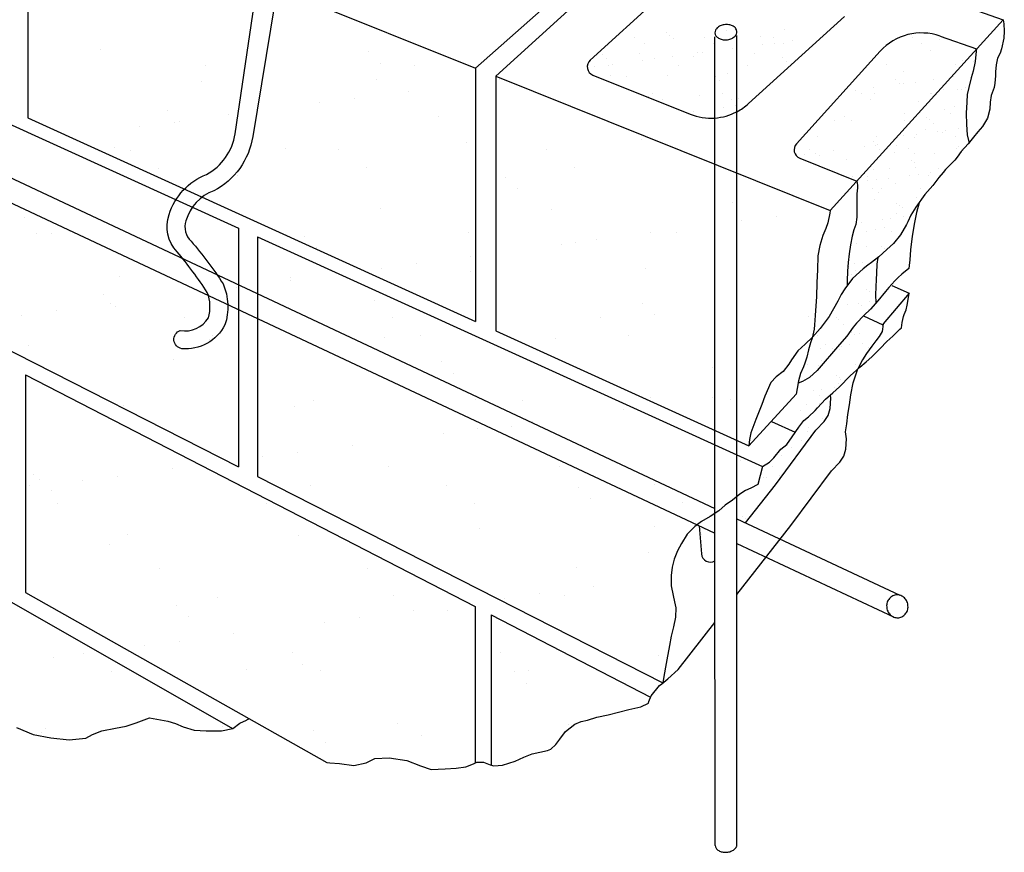
# Model space of a CAD drawing. Extents: x 0.25 to 9.33, y 2 to 8.55.
# Drawn here: x 4.91 to 9.33, y 2.12 to 5.86 of the extents above; entities that cross this region are included whole.
import ezdxf

# ---------------------------------------------------------------- set-up
doc = ezdxf.new("R2010")
doc.units = 0
doc.header["$LTSCALE"] = 0.5
doc.linetypes.add('DASHED2', pattern=[0])
doc.layers.get('0').update_dxf_attribs({"linetype": 'CONTINUOUS'})

msp = doc.modelspace()

# ---------------------------------------------------------------- linework, layer by layer
at = {"color": 0}
for p, q in [((4.950951, 6.446139), (4.950951, 5.416999)), ((4.950951, 6.446139), (6.958959, 5.64005)), ((7.806653, 6.392048), (6.958959, 5.64005)), ((7.884873, 6.364494), (7.049049, 5.603885)), ((7.884873, 6.364494), (9.324947, 5.857439)), ((7.885866, 6.051926), (7.472995, 5.676208)), ((8.612865, 5.872746), (8.182833, 5.481412)), ((9.324947, 5.857439), (8.549077, 5.001718)), ((3.95996, 5.802508), (5.894895, 4.923307)), ((7.814483, 5.798748), (7.814483, 5.798748)), ((7.829572, 5.789029), (7.829572, 5.789029)), ((8.084572, 5.808478), (8.084572, 5.808478)), ((8.346331, 5.811817), (8.346331, 5.811817)), ((7.673295, 5.776978), (7.673295, 5.776978)), ((7.715464, 5.750113), (7.715464, 5.750113)), ((7.848004, 5.772139), (7.848004, 5.772139)), ((7.984709, 5.777544), (7.984709, 5.777544)), ((8.026878, 5.750679), (8.026878, 5.750679)), ((8.235616, 5.780187), (8.235616, 5.780187)), ((8.247916, 5.74633), (8.247916, 5.74633)), ((8.296123, 5.77811), (8.296123, 5.77811)), ((8.299966, 5.753182), (8.299966, 5.753182)), ((8.338292, 5.751245), (8.338292, 5.751245)), ((8.381265, 5.763885), (8.381265, 5.763885)), ((8.918951, 5.779242), (8.918951, 5.779242)), ((8.961121, 5.752377), (8.961121, 5.752377)), ((9.041804, 5.767908), (9.041804, 5.767908)), ((9.042265, 5.78399), (9.206041, 5.726296)), ((5.276336, 5.723852), (5.276336, 5.723852)), ((6.476771, 5.713541), (6.476771, 5.713541)), ((7.52896, 5.701262), (7.52896, 5.701262)), ((7.693893, 5.706216), (7.693893, 5.706216)), ((7.955652, 5.709555), (7.955652, 5.709555)), ((7.978738, 5.710892), (7.978738, 5.710892)), ((8.030789, 5.717744), (8.030789, 5.717744)), ((8.112088, 5.728448), (8.112088, 5.728448)), ((8.211461, 5.708328), (8.211461, 5.708328)), ((8.773994, 5.716117), (8.397765, 5.301167)), ((8.999119, 5.72017), (8.999119, 5.72017)), ((6.532067, 5.662871), (6.532067, 5.662871)), ((6.682815, 5.654388), (6.682815, 5.654388)), ((7.547392, 5.684372), (7.547392, 5.684372)), ((7.55586, 5.652833), (7.55586, 5.652833)), ((7.573733, 5.657572), (7.573733, 5.657572)), ((7.709561, 5.675454), (7.709561, 5.675454)), ((7.761612, 5.682307), (7.761612, 5.682307)), ((7.84291, 5.69301), (7.84291, 5.69301)), ((7.867275, 5.653399), (7.867275, 5.653399)), ((7.935003, 5.69242), (7.935003, 5.69242)), ((8.178689, 5.653965), (8.178689, 5.653965)), ((8.335148, 5.688983), (8.335148, 5.688983)), ((8.35358, 5.672093), (8.35358, 5.672093)), ((8.801517, 5.655097), (8.801517, 5.655097)), ((9.112931, 5.655663), (9.112931, 5.655663)), ((9.141337, 5.676704), (9.141337, 5.676704)), ((9.192332, 5.670912), (9.192332, 5.670912)), ((5.748572, 5.65269), (5.748572, 5.65269)), ((6.958959, 5.64005), (6.958959, 4.504065)), ((7.485015, 5.609504), (7.921437, 5.434308)), ((7.492435, 5.646869), (7.492435, 5.646869)), ((8.090872, 5.615796), (8.090872, 5.615796)), ((8.878529, 5.627639), (8.878529, 5.627639)), ((5.727899, 5.580268), (5.727899, 5.580268)), ((6.513177, 5.590284), (6.513177, 5.590284)), ((7.049049, 5.603885), (7.049049, 4.463106)), ((7.049049, 5.603885), (8.549077, 5.001718)), ((7.067105, 5.590873), (7.067105, 5.590873)), ((7.564973, 5.607292), (7.564973, 5.607292)), ((7.63439, 5.604652), (7.63439, 5.604652)), ((7.820782, 5.606065), (7.820782, 5.606065)), ((8.034535, 5.601215), (8.034535, 5.601215)), ((8.052967, 5.584325), (8.052967, 5.584325)), ((8.840724, 5.588936), (8.840724, 5.588936)), ((8.859156, 5.572046), (8.859156, 5.572046)), ((8.87847, 5.570429), (8.87847, 5.570429)), ((8.930521, 5.577281), (8.930521, 5.577281)), ((9.011819, 5.587984), (9.011819, 5.587984)), ((9.102088, 5.601666), (9.102088, 5.601666)), ((6.659621, 5.537227), (6.659621, 5.537227)), ((7.754057, 5.526568), (7.754057, 5.526568)), ((8.065472, 5.527134), (8.065472, 5.527134)), ((8.661343, 5.541843), (8.661343, 5.541843)), ((8.6883, 5.528266), (8.6883, 5.528266)), ((8.742642, 5.552547), (8.742642, 5.552547)), ((8.749609, 5.528715), (8.749609, 5.528715)), ((8.999714, 5.528832), (8.999714, 5.528832)), ((9.005418, 5.527488), (9.005418, 5.527488)), ((9.059705, 5.542506), (9.059705, 5.542506)), ((9.122228, 5.546412), (9.122228, 5.546412)), ((9.140095, 5.54249), (9.140095, 5.54249)), ((9.154784, 5.555023), (9.154784, 5.555023)), ((6.259573, 5.484559), (6.259573, 5.484559)), ((6.415725, 5.505117), (6.415725, 5.505117)), ((7.733923, 5.513447), (7.733923, 5.513447)), ((7.796227, 5.499703), (7.796227, 5.499703)), ((7.961952, 5.516872), (7.961952, 5.516872)), ((8.107641, 5.500269), (8.107641, 5.500269)), ((8.139966, 5.504606), (8.139966, 5.504606)), ((8.217761, 5.515645), (8.217761, 5.515645)), ((8.73047, 5.501401), (8.73047, 5.501401)), ((8.946155, 5.492327), (8.946155, 5.492327)), ((5.574933, 5.450238), (5.574933, 5.450238)), ((7.93511, 5.446233), (7.93511, 5.446233)), ((8.070938, 5.464115), (8.070938, 5.464115)), ((8.122989, 5.470968), (8.122989, 5.470968)), ((8.884828, 5.434956), (8.884828, 5.434956)), ((9.060843, 5.453709), (9.060843, 5.453709)), ((9.090362, 5.434903), (9.090362, 5.434903)), ((9.106498, 5.466788), (9.106498, 5.466788)), ((4.950951, 5.416999), (6.958959, 4.504065)), ((5.608194, 5.398804), (5.608194, 5.398804)), ((5.630229, 5.399569), (5.630229, 5.399569)), ((5.852089, 5.430913), (5.852089, 5.430913)), ((6.793063, 5.423712), (6.793063, 5.423712)), ((8.570866, 5.404121), (8.570866, 5.404121)), ((8.614739, 5.425226), (8.614739, 5.425226)), ((8.645542, 5.404559), (8.645542, 5.404559)), ((8.88228, 5.404687), (8.88228, 5.404687)), ((8.981472, 5.421131), (8.981472, 5.421131)), ((8.994374, 5.409308), (8.994374, 5.409308)), ((9.012089, 5.394345), (9.012089, 5.394345)), ((5.452041, 5.378246), (5.452041, 5.378246)), ((8.93582, 5.344955), (8.93582, 5.344955)), ((8.978639, 5.366807), (8.978639, 5.366807)), ((9.0309, 5.357473), (9.0309, 5.357473)), ((9.055273, 5.353505), (9.055273, 5.353505)), ((9.067336, 5.36227), (9.067336, 5.36227)), ((9.124245, 5.369762), (9.124245, 5.369762)), ((6.918834, 5.309008), (6.918834, 5.309008)), ((7.704112, 5.319025), (7.704112, 5.319025)), ((8.494149, 5.332694), (8.494149, 5.332694)), ((8.745074, 5.313354), (8.745074, 5.313354)), ((8.755908, 5.336033), (8.755908, 5.336033)), ((8.878912, 5.337463), (8.878912, 5.337463)), ((8.927676, 5.329573), (8.927676, 5.329573)), ((9.110907, 5.33191), (9.110907, 5.33191)), ((5.34114, 5.283497), (5.34114, 5.283497)), ((5.408921, 5.272196), (5.408921, 5.272196)), ((6.108567, 5.279816), (6.108567, 5.279816)), ((6.343163, 5.273894), (6.343163, 5.273894)), ((7.277406, 5.275592), (7.277406, 5.275592)), ((8.457649, 5.27729), (8.457649, 5.27729)), ((8.484366, 5.259629), (8.484366, 5.259629)), ((8.565664, 5.270332), (8.565664, 5.270332)), ((8.701492, 5.288214), (8.701492, 5.288214)), ((8.753543, 5.295067), (8.753543, 5.295067)), ((8.763506, 5.296465), (8.763506, 5.296465)), ((8.769063, 5.277855), (8.769063, 5.277855)), ((8.837432, 5.260327), (8.837432, 5.260327)), ((8.844844, 5.292067), (8.844844, 5.292067)), ((8.899387, 5.278025), (8.899387, 5.278025)), ((8.928906, 5.25922), (8.928906, 5.25922)), ((9.016498, 5.259468), (9.016498, 5.259468)), ((9.117377, 5.278421), (9.117377, 5.278421)), ((9.124946, 5.289661), (9.124946, 5.289661)), ((9.137848, 5.277839), (9.137848, 5.277839)), ((8.412496, 5.237178), (8.66915, 5.134148)), ((8.432315, 5.252776), (8.432315, 5.252776)), ((8.444462, 5.225587), (8.444462, 5.225587)), ((8.499818, 5.250425), (8.499818, 5.250425)), ((8.621038, 5.232543), (8.621038, 5.232543)), ((8.914517, 5.228224), (8.914517, 5.228224)), ((8.92742, 5.216401), (8.92742, 5.216401)), ((5.53543, 5.191601), (5.53543, 5.191601)), ((6.469672, 5.193299), (6.469672, 5.193299)), ((7.403915, 5.194997), (7.403915, 5.194997)), ((8.743023, 5.187884), (8.743023, 5.187884)), ((8.817183, 5.191124), (8.817183, 5.191124)), ((8.932085, 5.194696), (8.932085, 5.194696)), ((9.00036, 5.172212), (9.00036, 5.172212)), ((9.035173, 5.19152), (9.035173, 5.19152)), ((5.891225, 5.16041), (5.891225, 5.16041)), ((7.091661, 5.150098), (7.091661, 5.150098)), ((8.651629, 5.153711), (8.651629, 5.153711)), ((8.704088, 5.166787), (8.704088, 5.166787)), ((8.716991, 5.154964), (8.716991, 5.154964)), ((8.718592, 5.135116), (8.718592, 5.135116)), ((8.755027, 5.139913), (8.755027, 5.139913)), ((8.811936, 5.147405), (8.811936, 5.147405)), ((8.841841, 5.125449), (8.841841, 5.125449)), ((8.907016, 5.159923), (8.907016, 5.159923)), ((8.943451, 5.16472), (8.943451, 5.16472)), ((8.988319, 5.160598), (8.988319, 5.160598)), ((7.146956, 5.099429), (7.146956, 5.099429)), ((8.737931, 5.102342), (8.737931, 5.102342)), ((8.76745, 5.083536), (8.76745, 5.083536)), ((8.77789, 5.09916), (8.77789, 5.09916)), ((8.955921, 5.102738), (8.955921, 5.102738)), ((8.10977, 5.037749), (8.10977, 5.037749)), ((8.747432, 5.053006), (8.747432, 5.053006)), ((8.847562, 5.035317), (8.847562, 5.035317)), ((8.936495, 5.059818), (8.936495, 5.059818)), ((6.532075, 5.012237), (6.532075, 5.012237)), ((7.299502, 5.008557), (7.299502, 5.008557)), ((8.846251, 4.990571), (8.846251, 4.990571)), ((8.860465, 5.023494), (8.860465, 5.023494)), ((8.873717, 5.015837), (8.873717, 5.015837)), ((4.936529, 4.973028), (4.936529, 4.973028)), ((8.151235, 4.956856), (8.151235, 4.956856)), ((8.307388, 4.977414), (8.307388, 4.977414)), ((8.688052, 4.949855), (8.688052, 4.949855)), ((8.783131, 4.962372), (8.783131, 4.962372)), ((8.819567, 4.967169), (8.819567, 4.967169)), ((8.876476, 4.974662), (8.876476, 4.974662)), ((5.894895, 4.923307), (5.894895, 3.853222)), ((6.925104, 4.903157), (6.925104, 4.903157)), ((7.743752, 4.90321), (7.743752, 4.90321)), ((7.859346, 4.904855), (7.859346, 4.904855)), ((8.710935, 4.906253), (8.710935, 4.906253)), ((8.751842, 4.918129), (8.751842, 4.918129)), ((8.794465, 4.927055), (8.794465, 4.927055)), ((8.823984, 4.908249), (8.823984, 4.908249)), ((4.989387, 4.897107), (4.989387, 4.897107)), ((5.056618, 4.899762), (5.056618, 4.899762)), ((5.980981, 4.884191), (5.980981, 3.809427)), ((5.980981, 4.884191), (8.245522, 3.855222)), ((6.189823, 4.886796), (6.189823, 4.886796)), ((7.407953, 4.86027), (7.407953, 4.86027)), ((7.499856, 4.871101), (7.499856, 4.871101)), ((3.95996, 4.837589), (5.894895, 3.853222)), ((6.245118, 4.836126), (6.245118, 4.836126)), ((7.343704, 4.850543), (7.343704, 4.850543)), ((8.667429, 4.853356), (8.667429, 4.853356)), ((8.712261, 4.840153), (8.712261, 4.840153)), ((8.780608, 4.84241), (8.780608, 4.84241)), ((8.79351, 4.830587), (8.79351, 4.830587)), ((6.93622, 4.796896), (6.93622, 4.796896)), ((8.695683, 4.769619), (8.695683, 4.769619)), ((8.752591, 4.777111), (8.752591, 4.777111)), ((8.756251, 4.783251), (8.756251, 4.783251)), ((6.536172, 4.744229), (6.536172, 4.744229)), ((6.692324, 4.764787), (6.692324, 4.764787)), ((6.937732, 4.730961), (6.937732, 4.730961)), ((7.72301, 4.740978), (7.72301, 4.740978)), ((8.490437, 4.737297), (8.490437, 4.737297)), ((8.633009, 4.751372), (8.633009, 4.751372)), ((8.659247, 4.764822), (8.659247, 4.764822)), ((8.662528, 4.732566), (8.662528, 4.732566)), ((5.360038, 4.70545), (5.360038, 4.70545)), ((6.127465, 4.701769), (6.127465, 4.701769)), ((6.128688, 4.690583), (6.128688, 4.690583)), ((8.64398, 4.713346), (8.64398, 4.713346)), ((8.671839, 4.718479), (8.671839, 4.718479)), ((5.72864, 4.637916), (5.72864, 4.637916)), ((5.884792, 4.658473), (5.884792, 4.658473)), ((8.713653, 4.649503), (8.713653, 4.649503)), ((8.726555, 4.63768), (8.726555, 4.63768)), ((8.825352, 4.666681), (8.903803, 4.631014)), ((5.287985, 4.623493), (5.287985, 4.623493)), ((6.506115, 4.596967), (6.506115, 4.596967)), ((8.894895, 4.577578), (8.8999, 4.612613)), ((8.8999, 4.612613), (8.903803, 4.631014)), ((5.077261, 4.55216), (5.077261, 4.55216)), ((5.321156, 4.584269), (5.321156, 4.584269)), ((5.34328, 4.572824), (5.34328, 4.572824)), ((7.70655, 4.586656), (7.70655, 4.586656)), ((8.571798, 4.572069), (8.571798, 4.572069)), ((8.628707, 4.579561), (8.628707, 4.579561)), ((8.676248, 4.583601), (8.676248, 4.583601)), ((8.689543, 4.576084), (8.689543, 4.576084)), ((8.719062, 4.557279), (8.719062, 4.557279)), ((8.723787, 4.592079), (8.723787, 4.592079)), ((8.880881, 4.536537), (8.88989, 4.557558)), ((8.88989, 4.557558), (8.894895, 4.577578)), ((4.921108, 4.531602), (4.921108, 4.531602)), ((5.651209, 4.520966), (5.651209, 4.520966)), ((6.585452, 4.522663), (6.585452, 4.522663)), ((7.519695, 4.524361), (7.519695, 4.524361)), ((7.761846, 4.535987), (7.761846, 4.535987)), ((8.453937, 4.526059), (8.453937, 4.526059)), ((8.577026, 4.520439), (8.577026, 4.520439)), ((8.586004, 4.514354), (8.586004, 4.514354)), ((8.698783, 4.529498), (8.786195, 4.489757)), ((8.871872, 4.499499), (8.877878, 4.527528)), ((8.877878, 4.527528), (8.880881, 4.536537)), ((7.049049, 4.463106), (8.185093, 3.946608)), ((8.607339, 4.489183), (8.607339, 4.489183)), ((8.845846, 4.453453), (8.861862, 4.469469)), ((8.861862, 4.469469), (8.868869, 4.476476)), ((8.868869, 4.476476), (8.871872, 4.499499)), ((5.765695, 4.424174), (5.765695, 4.424174)), ((5.777718, 4.440371), (5.777718, 4.440371)), ((6.550973, 4.43419), (6.550973, 4.43419)), ((6.711961, 4.442069), (6.711961, 4.442069)), ((7.3184, 4.430509), (7.3184, 4.430509)), ((7.646203, 4.443766), (7.646203, 4.443766)), ((8.128668, 4.459702), (8.128668, 4.459702)), ((8.491595, 4.441912), (8.491595, 4.441912)), ((8.646698, 4.456596), (8.646698, 4.456596)), ((8.659601, 4.444773), (8.659601, 4.444773)), ((8.680658, 4.448723), (8.680658, 4.448723)), ((8.802803, 4.414414), (8.830831, 4.439439)), ((8.830831, 4.439439), (8.845846, 4.453453)), ((4.955427, 4.394981), (4.955427, 4.394981)), ((8.504823, 4.382011), (8.504823, 4.382011)), ((8.528087, 4.400401), (8.528087, 4.400401)), ((8.557606, 4.381596), (8.557606, 4.381596)), ((8.590414, 4.379477), (8.590414, 4.379477)), ((8.599902, 4.394528), (8.599902, 4.394528)), ((8.636338, 4.399325), (8.636338, 4.399325)), ((8.693247, 4.406817), (8.693247, 4.406817)), ((8.7205, 4.388969), (8.7205, 4.388969)), ((8.736737, 4.346346), (8.773774, 4.383383)), ((8.773774, 4.383383), (8.802803, 4.414414)), ((5.604277, 4.333665), (5.604277, 4.333665)), ((8.710711, 4.323323), (8.736737, 4.346346)), ((6.804712, 4.323353), (6.804712, 4.323353)), ((8.022842, 4.296828), (8.022842, 4.296828)), ((8.445883, 4.3135), (8.445883, 4.3135)), ((8.496005, 4.307034), (8.496005, 4.307034)), ((8.510071, 4.327532), (8.510071, 4.327532)), ((8.638639, 4.26026), (8.682683, 4.3003)), ((8.663873, 4.313896), (8.663873, 4.313896)), ((8.682683, 4.3003), (8.710711, 4.323323)), ((4.93994, 4.265944), (4.93994, 3.289043)), ((4.93994, 4.265944), (6.956957, 3.226193)), ((6.860008, 4.272684), (6.860008, 4.272684)), ((8.411592, 4.242262), (8.411592, 4.242262)), ((8.579744, 4.263688), (8.579744, 4.263688)), ((8.591592, 4.211211), (8.638639, 4.26026)), ((8.592646, 4.251866), (8.592646, 4.251866)), ((8.594823, 4.244599), (8.594823, 4.244599)), ((8.476018, 4.196978), (8.476018, 4.196978)), ((8.512454, 4.201775), (8.512454, 4.201775)), ((8.561562, 4.184184), (8.591592, 4.211211)), ((8.569362, 4.209267), (8.569362, 4.209267)), ((8.584621, 4.225114), (8.584621, 4.225114)), ((6.95663, 4.152914), (6.95663, 4.152914)), ((7.167392, 4.151927), (7.167392, 4.151927)), ((7.741908, 4.162931), (7.741908, 4.162931)), ((8.02035, 4.16288), (8.02035, 4.16288)), ((8.101635, 4.153624), (8.101635, 4.153624)), ((8.492492, 4.118118), (8.528529, 4.156156)), ((8.500414, 4.172157), (8.500414, 4.172157)), ((8.528529, 4.156156), (8.561562, 4.184184)), ((8.549603, 4.115191), (8.552606, 4.161237)), ((8.552606, 4.161237), (8.550821, 4.175071)), ((5.378936, 4.127402), (5.378936, 4.127402)), ((6.146363, 4.123722), (6.146363, 4.123722)), ((6.23315, 4.150229), (6.23315, 4.150229)), ((7.620302, 4.110212), (7.620302, 4.110212)), ((8.416001, 4.107384), (8.416001, 4.107384)), ((8.443116, 4.134625), (8.443116, 4.134625)), ((8.481481, 4.106106), (8.492492, 4.118118)), ((8.502417, 4.138213), (8.502417, 4.138213)), ((8.540594, 4.083159), (8.549603, 4.115191)), ((8.431431, 4.06006), (8.451451, 4.077077)), ((8.451451, 4.077077), (8.481481, 4.106106)), ((8.512789, 4.070781), (8.512789, 4.070781)), ((8.522576, 4.056132), (8.540594, 4.083159)), ((6.968923, 4.024457), (6.968923, 4.024457)), ((7.121004, 4.033525), (7.121004, 4.033525)), ((7.212819, 4.056566), (7.212819, 4.056566)), ((8.285618, 4.056731), (8.392728, 4.008034)), ((8.378378, 3.986987), (8.408408, 4.031031)), ((8.408408, 4.031031), (8.431431, 4.06006)), ((8.423165, 4.049431), (8.423165, 4.049431)), ((8.452684, 4.030625), (8.452684, 4.030625)), ((8.485539, 4.017093), (8.522576, 4.056132)), ((6.812771, 4.003899), (6.812771, 4.003899)), ((8.303357, 3.772849), (8.485539, 4.017093)), ((8.354354, 3.952953), (8.378378, 3.986987)), ((8.445478, 4.011717), (8.445478, 4.011717)), ((6.405287, 3.950253), (6.405287, 3.950253)), ((8.296296, 3.893894), (8.328328, 3.931932)), ((8.328328, 3.931932), (8.354354, 3.952953)), ((8.376162, 3.941717), (8.376162, 3.941717)), ((8.420411, 3.972507), (8.420411, 3.972507)), ((6.005239, 3.897585), (6.005239, 3.897585)), ((6.161391, 3.918143), (6.161391, 3.918143)), ((8.277505, 3.874226), (8.296296, 3.893894)), ((8.330167, 3.90326), (8.330167, 3.90326)), ((5.597755, 3.843939), (5.597755, 3.843939)), ((6.569871, 3.856143), (6.569871, 3.856143)), ((7.337298, 3.852462), (7.337298, 3.852462)), ((8.147566, 3.881655), (8.147566, 3.881655)), ((8.245522, 3.855222), (8.277505, 3.874226)), ((8.291228, 3.854942), (8.291228, 3.854942)), ((4.974325, 3.816934), (4.974325, 3.816934)), ((5.353859, 3.81183), (5.353859, 3.81183)), ((5.980981, 3.809427), (7.799316, 2.884379)), ((8.235405, 3.816437), (8.235405, 3.816437)), ((8.248308, 3.804614), (8.248308, 3.804614)), ((8.264685, 3.806674), (8.264685, 3.806674)), ((8.321594, 3.814167), (8.321594, 3.814167)), ((3.961962, 3.769567), (5.867966, 2.679306)), ((4.959255, 3.768037), (4.959255, 3.768037)), ((5.001036, 3.796748), (5.001036, 3.796748)), ((5.197707, 3.791272), (5.197707, 3.791272)), ((5.893498, 3.769735), (5.893498, 3.769735)), ((6.219166, 3.770223), (6.219166, 3.770223)), ((6.82774, 3.771433), (6.82774, 3.771433)), ((7.419601, 3.759911), (7.419601, 3.759911)), ((7.761983, 3.773131), (7.761983, 3.773131)), ((8.169636, 3.60213), (8.303357, 3.772849)), ((5.056332, 3.746079), (5.056332, 3.746079)), ((8.131131, 2.155729), (8.131131, 3.719816)), ((5.085764, 3.687442), (5.085764, 3.687442)), ((6.020007, 3.68914), (6.020007, 3.68914)), ((6.954249, 3.690838), (6.954249, 3.690838)), ((7.474897, 3.709242), (7.474897, 3.709242)), ((7.888492, 3.692536), (7.888492, 3.692536)), ((8.240168, 3.69594), (8.240168, 3.69594)), ((8.033134, 2.155458), (8.032459, 3.644709)), ((8.155755, 3.631168), (8.155755, 3.631168)), ((8.168451, 3.62353), (8.168451, 3.62353)), ((7.760806, 3.584883), (7.760806, 3.584883)), ((7.953203, 3.592789), (8.032499, 3.555595)), ((7.961513, 3.588891), (7.971935, 3.462213)), ((8.131131, 3.620193), (8.862367, 3.27716)), ((5.397834, 3.549355), (5.397834, 3.549355)), ((6.165261, 3.545675), (6.165261, 3.545675)), ((6.975529, 3.574867), (6.975529, 3.574867)), ((7.970924, 3.55027), (7.970924, 3.55027)), ((5.317328, 3.50692), (5.317328, 3.50692)), ((7.971102, 3.489478), (7.971102, 3.489478)), ((8.031823, 3.494466), (8.031823, 3.494466)), ((8.131131, 3.509331), (8.833638, 3.179819)), ((7.735893, 3.470083), (7.735893, 3.470083)), ((7.409681, 3.400696), (7.409681, 3.400696)), ((5.541195, 3.397301), (5.541195, 3.397301)), ((6.475438, 3.398998), (6.475438, 3.398998)), ((7.489417, 3.316236), (7.489417, 3.316236)), ((4.93994, 3.289043), (6.291013, 2.526884)), ((5.803491, 3.268079), (5.803491, 3.268079)), ((6.588769, 3.278096), (6.588769, 3.278096)), ((7.245522, 3.284127), (7.245522, 3.284127)), ((7.356196, 3.274415), (7.356196, 3.274415)), ((5.615925, 3.233306), (5.615925, 3.233306)), ((6.956957, 3.226193), (6.956957, 2.525259)), ((7.089369, 3.263569), (7.089369, 3.263569)), ((5.671221, 3.182637), (5.671221, 3.182637)), ((6.681886, 3.209922), (6.681886, 3.209922)), ((6.834055, 3.20678), (6.834055, 3.20678)), ((7.029029, 3.18904), (7.029029, 2.515339)), ((7.029029, 3.18904), (7.744051, 2.820454)), ((6.281838, 3.157255), (6.281838, 3.157255)), ((6.43799, 3.177813), (6.43799, 3.177813)), ((5.874354, 3.103609), (5.874354, 3.103609)), ((5.474306, 3.050942), (5.474306, 3.050942)), ((5.630458, 3.071499), (5.630458, 3.071499)), ((5.201544, 3.016807), (5.201544, 3.016807)), ((6.135786, 3.018504), (6.135786, 3.018504)), ((7.070029, 3.020202), (7.070029, 3.020202)), ((7.779704, 3.006836), (7.779704, 3.006836)), ((5.066822, 2.997295), (5.066822, 2.997295)), ((6.184159, 2.967628), (6.184159, 2.967628)), ((5.328053, 2.936212), (5.328053, 2.936212)), ((5.932217, 2.943478), (5.932217, 2.943478)), ((6.262295, 2.937909), (6.262295, 2.937909)), ((7.132653, 2.933166), (7.132653, 2.933166)), ((7.196538, 2.939607), (7.196538, 2.939607)), ((7.187948, 2.882497), (7.187948, 2.882497)), ((6.607667, 2.700049), (6.607667, 2.700049)), ((7.375094, 2.696368), (7.375094, 2.696368)), ((5.012121, 2.66084), (5.012121, 2.66084)), ((5.030379, 2.680175), (5.030379, 2.680175)), ((5.822389, 2.690032), (5.822389, 2.690032)), ((6.230815, 2.669864), (6.230815, 2.669864)), ((6.28611, 2.619194), (6.28611, 2.619194)), ((6.717727, 2.647768), (6.717727, 2.647768))]:
    msp.add_line(p, q, dxfattribs=at)
at = {"color": 0, "linetype": 'DASHED2'}
for p, q in [((2.270559, 6.369478), (8.032449, 3.666487)), ((2.270559, 6.258248), (7.953203, 3.592789)), ((8.131131, 3.719816), (8.131131, 5.787466)), ((8.032459, 3.644709), (8.031491, 5.780403))]:
    msp.add_line(p, q, dxfattribs=at)
msp.add_lwpolyline([(6.175928, 6.651807), (5.959817, 5.333342, -0.234253), (5.784914, 5.090147, 0.242132), (5.659833, 4.95635, 0.291894), (5.682845, 4.864318, -0.036349), (5.826427, 4.673084, -0.184495), (5.834742, 4.489052, -0.304084), (5.640836, 4.38273, -0.770557), (5.634358, 4.464421, 0.307057), (5.760761, 4.520521, 0.164661), (5.755756, 4.634635, 0.030393), (5.620013, 4.817217, -0.28716), (5.584585, 4.983984, -0.230232), (5.751752, 5.163163, 0.229263), (5.880881, 5.346346), (6.072052, 6.643387)], format="xyb", dxfattribs=at)
at = {"color": 0}
for points in [[(8.032501, 5.798049, 0.135739), (8.03681, 5.785978, 0.106931), (8.048688, 5.775022, 0.081694), (8.064498, 5.768909, 0.069858), (8.084242, 5.767595, 0.069858), (8.103585, 5.771769, 0.081694), (8.118337, 5.780118, 0.106931), (8.128494, 5.792686, 0.135739), (8.131, 5.805257, 0.135739), (8.12669, 5.817328, 0.106931), (8.114813, 5.828284, 0.081694), (8.099002, 5.834397, 0.069858), (8.079258, 5.835711, 0.069858), (8.059916, 5.831537, 0.081694), (8.045164, 5.823188, 0.106931), (8.035007, 5.81062, 0.135739)], [(8.843165, 3.278603, 0.105357), (8.825779, 3.272194, 0.101075), (8.811853, 3.258835, 0.095555), (8.804006, 3.240988, 0.091988), (8.803193, 3.220766, 0.091988), (8.809688, 3.201597, 0.095555), (8.822258, 3.186695, 0.101075), (8.839392, 3.177816, 0.105357), (8.85788, 3.176581, 0.105357), (8.875266, 3.18299, 0.101075), (8.889192, 3.196349, 0.095555), (8.897039, 3.214196, 0.091988), (8.897853, 3.234418, 0.091988), (8.891358, 3.253587, 0.095555), (8.878788, 3.268489, 0.101075), (8.861654, 3.277368, 0.105357)]]:
    msp.add_lwpolyline(points, format="xyb", close=True, dxfattribs=at)
for points in [[(9.324947, 5.857439), (9.328328, 5.838839), (9.33033, 5.805806), (9.328328, 5.774775), (9.318318, 5.726727), (9.312312, 5.707708), (9.3003, 5.684685), (9.293293, 5.655656), (9.291291, 5.624625), (9.291291, 5.605606), (9.287287, 5.573574), (9.284284, 5.553554), (9.271271, 5.518519), (9.267267, 5.487487), (9.265265, 5.456456), (9.254254, 5.416416), (9.232232, 5.379379), (9.212212, 5.355355), (9.192192, 5.331331), (9.168168, 5.301301), (9.137137, 5.266266), (9.119119, 5.241241), (9.109109, 5.228228), (9.066066, 5.186186), (9.056056, 5.172172), (9.036036, 5.15015), (9.009009, 5.114114), (8.973974, 5.074074), (8.933934, 5.017017), (8.910911, 4.980981), (8.897898, 4.951952), (8.891892, 4.938939), (8.864865, 4.892893), (8.832833, 4.854855), (8.803804, 4.827828), (8.767768, 4.794795), (8.734735, 4.768769), (8.717718, 4.757758), (8.697698, 4.740741), (8.64965, 4.697698), (8.614615, 4.651652), (8.598599, 4.625626), (8.583584, 4.595596), (8.544545, 4.527528), (8.504505, 4.472472), (8.469469, 4.434434), (8.437437, 4.403403), (8.404404, 4.372372), (8.375375, 4.332332), (8.363363, 4.313313), (8.338338, 4.28028), (8.307307, 4.256256), (8.283283, 4.231231), (8.256256, 4.169169), (8.243243, 4.133133), (8.215215, 4.065065), (8.193193, 4.006006), (8.187187, 3.975976), (8.185093, 3.946608)], [(9.206041, 5.726296), (9.204141, 5.716558), (9.199136, 5.669511), (9.190127, 5.626468), (9.181118, 5.597439), (9.171108, 5.553395), (9.164101, 5.522364), (9.162099, 5.48833), (9.159096, 5.439281), (9.161098, 5.387229), (9.1631, 5.341183), (9.172129, 5.304006)], [(8.66915, 5.134148), (8.671152, 5.115129), (8.671152, 5.104118), (8.66915, 5.077091), (8.66915, 5.064078), (8.668149, 5.037051), (8.66915, 5.004018), (8.668149, 4.972987), (8.664145, 4.938953), (8.656137, 4.91593), (8.648129, 4.886901), (8.641122, 4.848863), (8.635116, 4.807822), (8.630111, 4.768783), (8.627108, 4.730745), (8.626107, 4.686701), (8.626107, 4.666756)], [(8.947929, 5.036959), (8.936937, 4.992993), (8.927928, 4.947948), (8.916917, 4.887888), (8.90991, 4.825826), (8.905906, 4.781782), (8.902903, 4.755756), (8.901902, 4.741742), (8.870871, 4.716717), (8.854855, 4.701702), (8.838839, 4.686687), (8.812813, 4.657658), (8.797798, 4.638639), (8.762763, 4.597598), (8.72973, 4.560561), (8.700701, 4.531532), (8.667668, 4.496496), (8.652653, 4.479479), (8.624625, 4.439439), (8.591592, 4.401401), (8.554555, 4.36036), (8.526527, 4.327327), (8.49049, 4.285285), (8.456456, 4.254254), (8.425425, 4.236236), (8.405263, 4.227415)], [(8.549077, 5.001718), (8.548405, 4.989836), (8.539396, 4.946793), (8.530387, 4.921768), (8.516373, 4.890737), (8.502359, 4.845692), (8.494351, 4.799646), (8.492349, 4.736583), (8.489346, 4.679526), (8.488345, 4.615462), (8.485342, 4.575422), (8.482339, 4.531378), (8.478335, 4.490337), (8.477334, 4.470317), (8.468325, 4.430276), (8.461318, 4.409255), (8.452309, 4.378224), (8.444301, 4.345191), (8.435292, 4.317163), (8.429286, 4.301147), (8.416273, 4.271117), (8.407264, 4.239085), (8.401258, 4.20405), (8.397254, 4.179025), (8.185093, 3.946608)], [(8.763073, 4.791096), (8.758759, 4.761762), (8.756757, 4.721722), (8.755756, 4.692693), (8.754755, 4.65966), (8.752753, 4.623624), (8.753754, 4.588589), (8.753876, 4.587634)], [(8.903803, 4.631014), (8.786787, 4.494494), (8.783784, 4.47047), (8.781782, 4.46046), (8.76977, 4.437437), (8.754755, 4.417417), (8.735736, 4.393393), (8.711712, 4.361361), (8.694695, 4.333333), (8.673283, 4.291755), (8.673283, 4.291755)], [(8.131131, 3.281325), (8.373373, 3.590591), (8.555556, 3.834835), (8.592593, 3.873874), (8.610611, 3.900901), (8.61962, 3.932933), (8.622623, 3.978979), (8.618619, 4.01001), (8.623624, 4.045045), (8.628629, 4.088088), (8.635636, 4.131131), (8.642643, 4.175175), (8.652653, 4.229229), (8.673283, 4.291755)], [(8.245522, 3.855222), (8.224165, 3.774066), (8.193134, 3.75805), (8.16911, 3.747039), (8.144085, 3.730022), (8.111052, 3.703996), (8.078019, 3.680973), (8.049991, 3.655948), (8.010952, 3.630923), (7.972913, 3.6079), (7.942883, 3.584877), (7.907848, 3.550843), (7.881822, 3.509802), (7.864805, 3.476769), (7.84979, 3.439732), (7.840781, 3.403695), (7.836777, 3.365657), (7.835776, 3.319611), (7.844785, 3.276568), (7.850791, 3.247539), (7.856797, 3.220512), (7.855796, 3.179471), (7.846787, 3.135427), (7.836777, 3.094386), (7.828769, 3.051343), (7.816757, 2.987279), (7.810751, 2.955247), (7.801742, 2.904196), (7.799316, 2.884379)], [(6.291013, 2.526884), (6.305305, 2.526527), (6.348348, 2.523524), (6.413413, 2.514515), (6.467467, 2.526527), (6.507508, 2.545546), (6.571572, 2.548549), (6.650651, 2.536537), (6.711712, 2.512513), (6.75976, 2.495495), (6.822823, 2.498498), (6.871872, 2.501502), (6.915916, 2.508509), (6.94995, 2.521522), (6.964965, 2.52953), (6.993994, 2.52953), (7.024024, 2.516517), (7.041041, 2.512513), (7.08008, 2.515516), (7.136136, 2.533534), (7.175175, 2.551552), (7.213213, 2.565566), (7.281281, 2.581582), (7.296296, 2.587588), (7.318318, 2.608609), (7.337337, 2.632633), (7.362362, 2.665666), (7.403403, 2.698699), (7.432432, 2.711712), (7.46046, 2.716717), (7.502503, 2.730731), (7.553554, 2.741742), (7.646647, 2.765766), (7.700701, 2.776777), (7.733734, 2.793794), (7.735736, 2.800801), (7.746747, 2.826827), (7.783784, 2.872873), (7.793794, 2.87988), (7.820821, 2.901902), (7.866867, 2.943944), (8.03268, 3.155635)], [(4.8999, 2.684685), (4.973974, 2.652653), (5.054054, 2.637638), (5.136136, 2.628629), (5.21021, 2.636637), (5.241241, 2.653654), (5.282282, 2.668669), (5.343343, 2.681682), (5.392392, 2.690691), (5.436436, 2.705706), (5.496496, 2.727728), (5.578579, 2.712713), (5.613614, 2.701702), (5.646647, 2.687688), (5.696697, 2.672673), (5.750751, 2.668669), (5.818819, 2.66967), (5.86987, 2.67968), (5.901103, 2.704232), (5.930931, 2.716717), (5.932933, 2.718719), (5.941732, 2.723918)]]:
    msp.add_lwpolyline(points, dxfattribs=at)
msp.add_lwpolyline([(8.033134, 2.155458, 0.135739), (8.037443, 2.143386, 0.106931), (8.049321, 2.132431, 0.081694), (8.065131, 2.126317, 0.069858), (8.084875, 2.125003, 0.069858), (8.104217, 2.129177, 0.081694), (8.118969, 2.137527, 0.106931), (8.129126, 2.150095, 0.062426), (8.131131, 2.155729, 0.036065)], format="xyb", dxfattribs=at)
for centre, radius, start, end in [((8.9592, 5.548193), 0.25, 70.594029, 137.801868), ((7.499917, 5.646624), 0.04, 132.302527, 248.12765), ((8.014572, 5.666312), 0.25, 297.790376, 312.302527), ((8.014572, 5.666312), 0.25, 248.12765, 273.918409), ((8.014572, 5.666312), 0.25, 273.918409, 297.790376), ((8.427398, 5.274299), 0.04, 137.801868, 248.12765), ((8.011801, 3.465493), 0.04, 184.703615, 301.256257)]:
    msp.add_arc(centre, radius, start, end, dxfattribs=at)

doc.saveas('drawing.dxf')
